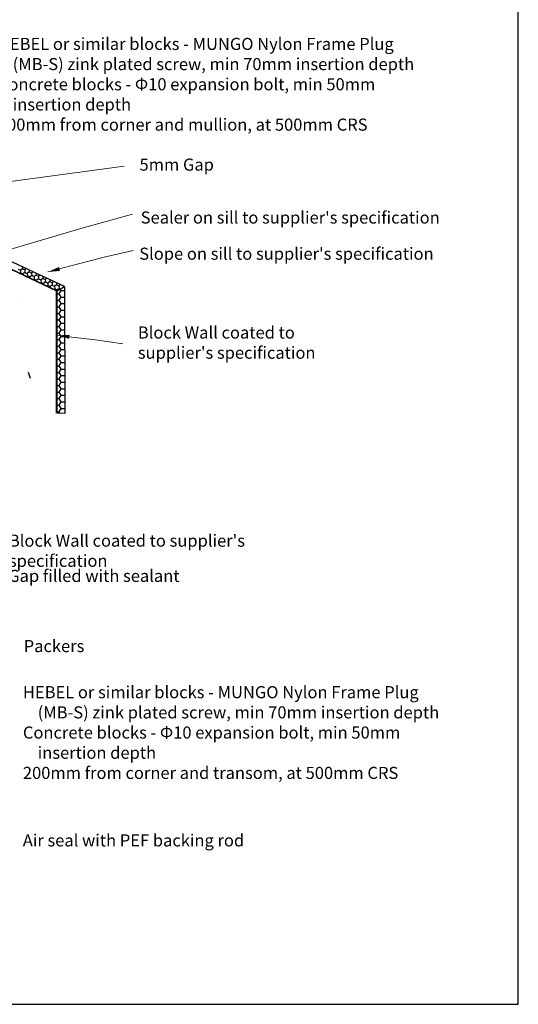
# Model space of a CAD drawing. Units: millimetres. Extents: x 1566 to 2155, y 757 to 1606.
# Drawn here: x 1908 to 2155, y 757 to 1245 of the extents above; entities that cross this region are included whole.
import ezdxf

# ---------------------------------------------------------------- set-up
doc = ezdxf.new("R2010")
doc.units = ezdxf.units.MM
doc.layers.add('Dimension', color=7, linetype='Continuous', true_color=0x0099cc)
doc.layers.add('Drawing', color=7, linetype='Continuous')
doc.styles.add('Romans 3', font='romans.shx', dxfattribs={"height": 6})
doc.dimstyles.new('Robs 1', dxfattribs={"dimscale": 3, "dimtxt": 6, "dimasz": 2, "dimexe": 1.5, "dimexo": 1.5, "dimgap": 1.5, "dimtad": 1, "dimzin": 0, "dimdsep": 46, "dimtxsty": 'Romans 3', "dimcen": 0.09, "dimclrd": 2, "dimclre": 2, "dimclrt": 2, "dimadec": 4, "dimazin": 0, "dimtfac": 1, "dimtmove": 2, "dimatfit": 0, "dimfxl": 1, "dimtolj": 1, "dimtzin": 0, "dimlwd": 20, "dimlwe": 20, "dimarcsym": 0})

msp = doc.modelspace()

# ---------------------------------------------------------------- linework, layer by layer
at = {"layer": 'Drawing', "ltscale": 10}
for p, q in [((1929.72, 1112.55), (1835.27, 1156.44)), ((1835.28, 1153.19), (1925.83, 1110.29)), ((1838.7, 1151.53), (1926.12, 1110.4)), ((1906.72, 1121.09), (1907.85, 1120.56)), ((1907.96, 1119.31), (1907.64, 1119.09)), ((1908.88, 1121.27), (1907.85, 1120.56)), ((1907.85, 1120.56), (1907.96, 1119.31)), ((1907.96, 1119.31), (1909.09, 1118.78)), ((1908.79, 1122.27), (1908.88, 1121.27)), ((1908.88, 1121.27), (1910.01, 1120.74)), ((1910.11, 1119.49), (1909.09, 1118.78)), ((1909.09, 1118.78), (1909.12, 1118.4)), ((1910.84, 1121.32), (1910.01, 1120.74)), ((1910.01, 1120.74), (1910.11, 1119.49)), ((1910.11, 1119.49), (1911.25, 1118.96)), ((1911.35, 1117.72), (1911.03, 1117.5)), ((1912.27, 1119.68), (1911.25, 1118.96)), ((1911.25, 1118.96), (1911.35, 1117.72)), ((1911.35, 1117.72), (1912.48, 1117.19)), ((1912.18, 1120.7), (1912.27, 1119.68)), ((1912.27, 1119.68), (1913.4, 1119.15)), ((1913.51, 1117.9), (1912.48, 1117.19)), ((1914.25, 1119.74), (1913.4, 1119.15)), ((1913.4, 1119.15), (1913.51, 1117.9)), ((1913.51, 1117.9), (1914.64, 1117.37)), ((1915.67, 1118.08), (1914.64, 1117.37)), ((1915.58, 1119.12), (1915.67, 1118.08)), ((1915.67, 1118.08), (1916.8, 1117.55)), ((1917.66, 1118.15), (1916.8, 1117.55)), ((1912.48, 1117.19), (1912.51, 1116.8)), ((1914.74, 1116.12), (1914.43, 1115.9)), ((1914.64, 1117.37), (1914.74, 1116.12)), ((1914.74, 1116.12), (1915.88, 1115.59)), ((1916.9, 1116.31), (1915.88, 1115.59)), ((1915.88, 1115.59), (1915.91, 1115.2)), ((1916.8, 1117.55), (1916.9, 1116.31)), ((1916.9, 1116.31), (1918.03, 1115.77)), ((1918.14, 1114.53), (1917.82, 1114.31)), ((1919.06, 1116.49), (1918.03, 1115.77)), ((1918.03, 1115.77), (1918.14, 1114.53)), ((1918.14, 1114.53), (1919.27, 1114)), ((1918.97, 1117.54), (1919.06, 1116.49)), ((1919.06, 1116.49), (1920.19, 1115.96)), ((1920.3, 1114.71), (1919.27, 1114)), ((1919.27, 1114), (1919.3, 1113.61)), ((1921.07, 1116.57), (1920.19, 1115.96)), ((1920.19, 1115.96), (1920.3, 1114.71)), ((1920.3, 1114.71), (1921.43, 1114.18)), ((1921.53, 1112.94), (1921.21, 1112.71)), ((1922.45, 1114.89), (1921.43, 1114.18)), ((1921.43, 1114.18), (1921.53, 1112.94)), ((1921.53, 1112.94), (1922.67, 1112.4)), ((1922.36, 1115.97), (1922.45, 1114.89)), ((1922.45, 1114.89), (1923.59, 1114.36)), ((1923.69, 1113.12), (1922.67, 1112.4)), ((1924.48, 1114.98), (1923.59, 1114.36)), ((1923.59, 1114.36), (1923.69, 1113.12)), ((1923.69, 1113.12), (1924.82, 1112.59)), ((1925.85, 1113.3), (1924.82, 1112.59)), ((1925.76, 1114.39), (1925.85, 1113.3)), ((1925.85, 1113.3), (1926.98, 1112.77)), ((1927.89, 1113.4), (1926.98, 1112.77)), ((1929.15, 1112.81), (1929.2, 1112.24)), ((1922.67, 1112.4), (1922.7, 1112.01)), ((1924.93, 1111.34), (1924.6, 1111.11)), ((1924.82, 1112.59), (1924.93, 1111.34)), ((1924.93, 1111.34), (1926.06, 1110.81)), ((1925.84, 1049.63), (1925.83, 1110.29)), ((1927.09, 1111.52), (1926.06, 1110.81)), ((1926.06, 1110.81), (1926.09, 1110.41)), ((1926.12, 1110.4), (1929.72, 1112.55)), ((1926.12, 1110.4), (1929.72, 1112.55)), ((1926.13, 1049.63), (1926.12, 1110.4)), ((1926.12, 1108.88), (1926.98, 1108.88)), ((1926.98, 1112.77), (1927.09, 1111.52)), ((1927.92, 1110.5), (1926.98, 1108.88)), ((1926.98, 1108.88), (1927.92, 1107.26)), ((1927.09, 1111.52), (1927.6, 1111.28)), ((1927.5, 1111.23), (1927.92, 1110.5)), ((1927.92, 1110.5), (1929.73, 1110.5)), ((1929.72, 1112.55), (1929.96, 1049.6)), ((1908.28, 1105.13), (1908.28, 1105.13)), ((1926.12, 1105.63), (1926.98, 1105.63)), ((1927.92, 1107.26), (1926.98, 1105.63)), ((1926.98, 1105.63), (1927.92, 1104.01)), ((1927.92, 1104.01), (1926.98, 1102.38)), ((1927.92, 1107.26), (1929.74, 1107.26)), ((1927.92, 1104.01), (1929.75, 1104.01)), ((1926.12, 1102.38), (1926.98, 1102.38)), ((1926.12, 1099.14), (1926.98, 1099.14)), ((1926.98, 1102.38), (1927.92, 1100.76)), ((1927.92, 1100.76), (1926.98, 1099.14)), ((1926.98, 1099.14), (1927.92, 1097.51)), ((1927.92, 1100.76), (1929.77, 1100.76)), ((1926.12, 1095.89), (1926.98, 1095.89)), ((1927.92, 1097.51), (1926.98, 1095.89)), ((1926.98, 1095.89), (1927.92, 1094.26)), ((1927.92, 1094.26), (1926.98, 1092.64)), ((1927.92, 1097.51), (1929.78, 1097.51)), ((1927.92, 1094.26), (1929.79, 1094.26)), ((1926.12, 1092.64), (1926.98, 1092.64)), ((1926.12, 1089.39), (1926.98, 1089.39)), ((1926.98, 1092.64), (1927.92, 1091.02)), ((1927.92, 1091.02), (1926.98, 1089.39)), ((1926.98, 1089.39), (1927.92, 1087.77)), ((1927.92, 1091.02), (1929.8, 1091.02)), ((1929.8, 1091.03), (1929.8, 1091.02)), ((1929.8, 1091.02), (1929.8, 1091.01)), ((1926.12, 1086.15), (1926.98, 1086.15)), ((1927.92, 1087.77), (1926.98, 1086.15)), ((1926.98, 1086.15), (1927.92, 1084.52)), ((1927.92, 1084.52), (1926.98, 1082.9)), ((1927.92, 1087.77), (1929.8, 1087.77)), ((1927.92, 1084.52), (1929.8, 1084.52)), ((1929.81, 1087.8), (1929.8, 1087.77)), ((1929.8, 1087.77), (1929.81, 1087.74)), ((1929.83, 1084.57), (1929.8, 1084.52)), ((1929.8, 1084.52), (1929.83, 1084.47)), ((1926.12, 1082.9), (1926.98, 1082.9)), ((1926.12, 1079.65), (1926.98, 1079.65)), ((1926.98, 1082.9), (1927.92, 1081.27)), ((1927.92, 1081.27), (1926.98, 1079.65)), ((1926.98, 1079.65), (1927.92, 1078.03)), ((1927.92, 1081.27), (1929.8, 1081.27)), ((1929.84, 1081.35), (1929.8, 1081.27)), ((1929.8, 1081.27), (1929.84, 1081.2)), ((1926.12, 1076.4), (1926.98, 1076.4)), ((1927.92, 1078.03), (1926.98, 1076.4)), ((1926.98, 1076.4), (1927.92, 1074.78)), ((1927.92, 1074.78), (1926.98, 1073.16)), ((1927.92, 1078.03), (1929.8, 1078.03)), ((1927.92, 1074.78), (1929.8, 1074.78)), ((1929.85, 1078.12), (1929.8, 1078.03)), ((1929.8, 1078.03), (1929.85, 1077.93)), ((1929.86, 1074.89), (1929.8, 1074.78)), ((1929.8, 1074.78), (1929.86, 1074.66)), ((1911.69, 1070.09), (1912.71, 1067.07)), ((1926.13, 1073.16), (1926.98, 1073.16)), ((1926.13, 1069.91), (1926.98, 1069.91)), ((1926.98, 1073.16), (1927.92, 1071.53)), ((1927.92, 1071.53), (1926.98, 1069.91)), ((1926.98, 1069.91), (1927.92, 1068.28)), ((1927.92, 1071.53), (1929.8, 1071.53)), ((1929.87, 1071.67), (1929.8, 1071.53)), ((1929.8, 1071.53), (1929.88, 1071.39)), ((1926.13, 1066.66), (1926.98, 1066.66)), ((1927.92, 1068.28), (1926.98, 1066.66)), ((1926.98, 1066.66), (1927.92, 1065.04)), ((1927.92, 1065.04), (1926.98, 1063.41)), ((1927.92, 1068.28), (1929.8, 1068.28)), ((1927.92, 1065.04), (1929.8, 1065.04)), ((1929.89, 1068.44), (1929.8, 1068.28)), ((1929.8, 1068.28), (1929.89, 1068.13)), ((1929.9, 1065.21), (1929.8, 1065.04)), ((1929.8, 1065.04), (1929.9, 1064.86)), ((1926.13, 1063.41), (1926.98, 1063.41)), ((1926.13, 1060.17), (1926.98, 1060.17)), ((1926.98, 1063.41), (1927.92, 1061.79)), ((1927.92, 1061.79), (1926.98, 1060.17)), ((1926.98, 1060.17), (1927.92, 1058.54)), ((1927.92, 1061.79), (1929.8, 1061.79)), ((1929.91, 1061.99), (1929.8, 1061.79)), ((1929.8, 1061.79), (1929.91, 1061.59)), ((1926.13, 1056.92), (1926.98, 1056.92)), ((1927.92, 1058.54), (1926.98, 1056.92)), ((1926.98, 1056.92), (1927.92, 1055.29)), ((1927.92, 1055.29), (1926.98, 1053.67)), ((1927.92, 1058.54), (1929.8, 1058.54)), ((1927.92, 1055.29), (1929.8, 1055.29)), ((1929.92, 1058.76), (1929.8, 1058.54)), ((1929.8, 1058.54), (1929.92, 1058.32)), ((1929.93, 1055.53), (1929.8, 1055.29)), ((1929.8, 1055.29), (1929.94, 1055.05)), ((1926.13, 1053.67), (1926.98, 1053.67)), ((1926.13, 1050.42), (1926.98, 1050.42)), ((1929.96, 1049.6), (1926.13, 1049.63)), ((1926.98, 1053.67), (1927.92, 1052.05)), ((1927.92, 1052.05), (1926.98, 1050.42)), ((1926.98, 1050.42), (1927.45, 1049.62)), ((1927.92, 1052.05), (1929.8, 1052.05)), ((1929.95, 1052.31), (1929.8, 1052.05)), ((1929.8, 1052.05), (1929.95, 1051.78))]:
    msp.add_line(p, q, dxfattribs=at)
at = {"layer": 'Drawing', "linetype": 'Continuous'}
msp.add_lwpolyline([(1565.98, 756.66), (2154.55, 756.66), (2154.55, 1606.23), (1565.98, 1606.23)], close=True, dxfattribs=at)

# ---------------------------------------------------------------- texts
at = {"layer": 'Dimension', "char_height": 8}
for s, insert, width, attachment_point in [('{\\fArial|b0|i0|c0|p34;\\H0.75x;HEBEL or similar blocks - MUNGO Nylon Frame Plug\\P    (MB-S) zink plated screw, min 70mm insertion depth\\PConcrete blocks - \\fSimSun|b0|i0|c134|p2;Φ\\fArial|b0|i0|c0|p34;10 expansion bolt, min 50mm \\P    insertion depth\\P200mm from corner and mullion, at 500mm CRS}', (1896.73, 1189.71), 236.4551, 7), ('{\\fArial|b0|i0|c0|p34;\\H0.75x;5mm Gap }', (1966.9, 1175.89), 229.0978, 1), ("{\\fArial|b0|i0|c0|p34;\\H0.75x;Sealer on sill to supplier's specification}", (1967.48, 1143.66), 241.79, 7), ("{\\fArial|b0|i0|c0|p34;\\H0.75x;Slope on sill to supplier's specification}", (1966.76, 1125.73), 212.7747, 7), ("{\\fArial|b0|i0|c0|p34;\\H0.75x;Block Wall coated to \\Psupplier's specification}", (1966.07, 1076.66), 111.2784, 7), ("{\\fArial|b0|i0|c0|p34;\\H0.75x;Block Wall coated to supplier's specification}", (1902.18, 989.5), 164.1438, 1), ('{\\H0.75x;\\fArial|b0|i0|c0|p34;Gap filled with sealant}', (1901.87, 972.03), 226.9926, 1), ('{\\fArial|b0|i0|c0|p34;\\H0.75x;Packers}', (1909.52, 931.24), 239.6786, 7), ('{\\fArial|b0|i0|c0|p34;\\H0.75x;HEBEL or similar blocks - MUNGO Nylon Frame Plug\\P    (MB-S) zink plated screw, min 70mm insertion depth\\PConcrete blocks - \\fSimSun|b0|i0|c134|p2;Φ\\fArial|b0|i0|c0|p34;10 expansion bolt, min 50mm \\P    insertion depth\\P200mm from corner and transom, at 500mm CRS}', (1909.12, 868.37), 231.1385, 7), ('{\\fArial|b0|i0|c0|p34;\\H0.75x;Air seal with PEF backing rod}', (1909.06, 834.93), 169.4822, 7)]:
    msp.add_mtext(s, dxfattribs=dict(at, insert=insert, width=width, attachment_point=attachment_point))

# ---------------------------------------------------------------- leaders
at = {"layer": 'Dimension', "linetype": 'Continuous'}
for points in [[(1842.6, 1155.28), (1895.87, 1163.63), (1959.26, 1172.06)], [(1890.47, 1127.37), (1937.85, 1141.16), (1963.41, 1148.25)], [(1921.45, 1119.67), (1950.04, 1127.13), (1963.74, 1130.32)], [(1926.18, 1088.25), (1945.09, 1085.99), (1958.65, 1084.13)]]:
    msp.add_leader(points, dimstyle='Robs 1', override={"dimtad": 0, "dimclrd": 256}, dxfattribs=at)

doc.saveas('drawing.dxf')
